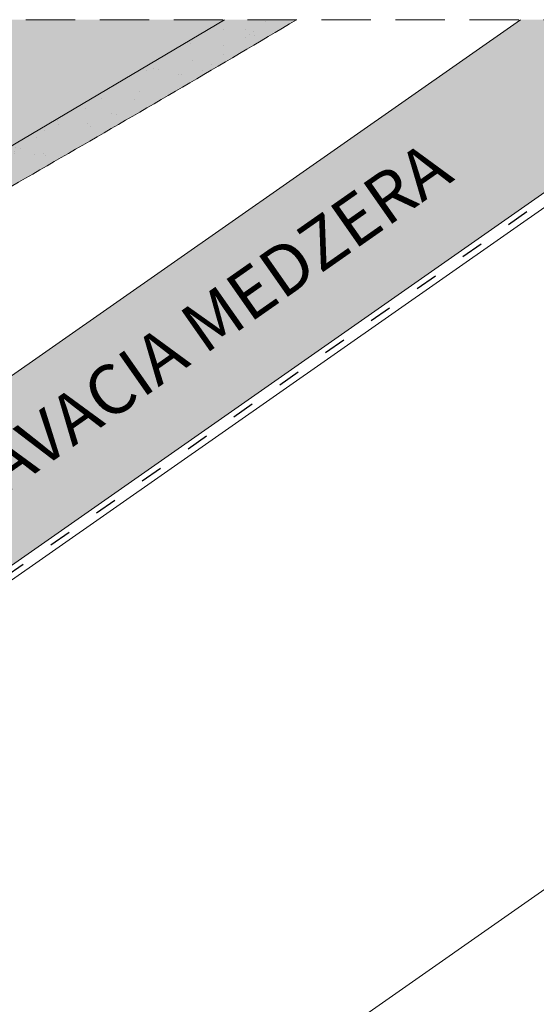
# Model space of a CAD drawing. Units: metres. Extents: x 0 to 277, y 0 to 190.
# Drawn here: x 191 to 208, y 141 to 173 of the extents above; entities that cross this region are included whole.
import ezdxf

# ---------------------------------------------------------------- set-up
doc = ezdxf.new("R2010")
doc.units = ezdxf.units.M
doc.header["$LTSCALE"] = 0.05
doc.linetypes.add('ACAD_ISO03W100', pattern=[30, 12, -18])
doc.linetypes.add('REJTETT2', pattern=[4.7624999999999975, 3.174999999999999, -1.587499999999999])
doc.layers.get('0').update_dxf_attribs({"linetype": 'CONTINUOUS'})
doc.layers.add('Szlovák', color=7, linetype='CONTINUOUS')
doc.styles.add('Román', font='arial.ttf', dxfattribs={"height": 1.6})

msp = doc.modelspace()

# ---------------------------------------------------------------- hatches: boundary and pattern name
at = {"linetype": 'Continuous', "lineweight": 9, "true_color": 0xe2d5bb}
msp.add_hatch(color=254, dxfattribs=at).paths.add_polyline_path([(216.2641396137621, 173.2070393255531), (207.5469056356564, 173.2070393255531), (75.3997151896719, 80.6765804220415), (78.11262872253326, 76.80213836762199), (92.95589438167428, 87.19550487380114), (94.36602072757044, 87.85305758785864)])
at = {"linetype": 'Continuous', "lineweight": 9, "true_color": 0xe36466}
h = msp.add_hatch(color=13, dxfattribs=at)
h.dxf.hatch_style = 1
h.paths.add_polyline_path([(198.0202134300392, 173.2070393255531), (190.9523838439317, 173.2070393255531), (175.7334590808211, 164.1992221600934), (177.5671195908569, 161.1012084199794)])
at = {"linetype": 'Continuous', "lineweight": 5, "true_color": 0x96363a}
h = msp.add_hatch(color=17, dxfattribs=at)
h.dxf.hatch_style = 1
edge = h.paths.add_edge_path()
edge.add_line((200.3423146503375, 173.2070393255532), (198.0202134300393, 173.2070393255532))
edge.add_line((198.0202134300393, 173.2070393255532), (177.5671195911662, 161.1012084201624))
edge.add_line((177.5671195911662, 161.1012084201624), (178.7895599311901, 159.035865926753))
edge.add_line((178.7895599311901, 159.035865926753), (179.8393709257592, 159.657230815752))
edge.add_arc((179.6356308690886, 160.0014545646534), 0.3999999999999434, 300.6205526962614, 370.6205526962628)
edge.add_line((180.0287785892142, 160.07517613653), (179.8770476009628, 160.8843381034425))
edge.add_arc((180.2701953210886, 160.958059675319), 0.3999999999999981, 120.62055269624611, 190.6205526962445, ccw=False)
edge.add_line((180.066455264418, 161.3022834242205), (180.7729079492891, 161.7204204949778))
edge.add_arc((180.9766480059598, 161.3761967460762), 0.4000000000000444, 60.62055269625108, 120.620552696251, ccw=False)
edge.add_line((181.1728844887591, 161.7247526853723), (182.0029948084523, 161.257401792425))
edge.add_arc((182.1747017309018, 161.562388239309), 0.3499999999999947, 240.6205526962475, 360.6205526962531)
edge.add_line((182.524681202938, 161.5661789059042), (182.5137384910424, 162.576482617859))
edge.add_arc((182.8137208956449, 162.5797317606549), 0.3000000000000021, 120.62055269626191, 180.6205526962576, ccw=False)
edge.add_line((182.6609158531419, 162.8378995723311), (183.0087698914121, 163.0437883342088))
edge.add_arc((183.161574933915, 162.7856205225326), 0.3000000000000103, 60.62055269625529, 120.62055269624241, ccw=False)
edge.add_line((183.3087522960145, 163.0470374770046), (184.1187387291699, 162.5910163026743))
edge.add_arc((184.2904456516193, 162.8960027495583), 0.350000000000005, 240.6205526962538, 360.620552696253)
edge.add_line((184.6404251236555, 162.8997934161535), (184.6322337221793, 163.6560779091025))
edge.add_arc((185.2321985313843, 163.6625761946942), 0.5999999999999726, 120.6205526962512, 180.6205526962523, ccw=False)
edge.add_line((184.9265884463784, 164.1789118180465), (189.3146767262603, 166.7761450328935))
edge.add_line((189.3146767262603, 166.7761450328935), (189.3891504279242, 166.8190352183064))
edge.add_line((189.3891504279242, 166.8190352183064), (189.4636240632501, 166.8619255175697))
edge.add_line((189.4636240632501, 166.8619255175697), (189.5380975659001, 166.9048160445335))
edge.add_line((189.5380975659001, 166.9048160445335), (189.6125708695361, 166.9477069130483))
edge.add_line((189.6125708695361, 166.9477069130483), (189.6870439078201, 166.9905982369642))
edge.add_line((189.6870439078201, 166.9905982369642), (189.7615166144141, 167.0334901301317))
edge.add_line((189.7615166144141, 167.0334901301317), (189.8359889229802, 167.0763827064009))
edge.add_line((189.8359889229802, 167.0763827064009), (189.9104607671804, 167.1192760796223))
edge.add_line((189.9104607671804, 167.1192760796223), (189.9849320806766, 167.162170363646))
edge.add_line((189.9849320806766, 167.162170363646), (190.0594027971309, 167.2050656723225))
edge.add_line((190.0594027971309, 167.2050656723225), (190.1338728502053, 167.2479621195019))
edge.add_line((190.1338728502053, 167.2479621195019), (190.2083421735617, 167.2908598190346))
edge.add_line((190.2083421735617, 167.2908598190346), (190.2828107008623, 167.333758884771))
edge.add_line((190.2828107008623, 167.333758884771), (190.357278365769, 167.3766594305612))
edge.add_line((190.357278365769, 167.3766594305612), (190.4317451019437, 167.4195615702557))
edge.add_line((190.4317451019437, 167.4195615702557), (190.5062108430487, 167.4624654177046))
edge.add_line((190.5062108430487, 167.4624654177046), (190.5806755227457, 167.5053710867584))
edge.add_line((190.5806755227457, 167.5053710867584), (190.6551390746969, 167.5482786912672))
edge.add_line((190.6551390746969, 167.5482786912672), (190.7296014325642, 167.5911883450814))
edge.add_line((190.7296014325642, 167.5911883450814), (190.8040625300097, 167.6341001620514))
edge.add_line((190.8040625300097, 167.6341001620514), (190.8785223006953, 167.6770142560273))
edge.add_line((190.8785223006953, 167.6770142560273), (190.9529806782832, 167.7199307408596))
edge.add_line((190.9529806782832, 167.7199307408596), (191.0274375964351, 167.7628497303984))
edge.add_line((191.0274375964351, 167.7628497303984), (191.1018929888133, 167.8057713384941))
edge.add_line((191.1018929888133, 167.8057713384941), (191.1763467890797, 167.848695678997))
edge.add_line((191.1763467890797, 167.848695678997), (191.2507989308963, 167.8916228657575))
edge.add_line((191.2507989308963, 167.8916228657575), (191.3252493479251, 167.9345530126257))
edge.add_line((191.3252493479251, 167.9345530126257), (191.3996979738281, 167.977486233452))
edge.add_line((191.3996979738281, 167.977486233452), (191.4741447422674, 168.0204226420867))
edge.add_line((191.4741447422674, 168.0204226420867), (191.5485895869048, 168.0633623523802))
edge.add_line((191.5485895869048, 168.0633623523802), (191.6230324414026, 168.1063054781826))
edge.add_line((191.6230324414026, 168.1063054781826), (191.6974732394226, 168.1492521333443))
edge.add_line((191.6974732394226, 168.1492521333443), (191.7719119146268, 168.1922024317156))
edge.add_line((191.7719119146268, 168.1922024317156), (191.8463484006774, 168.2351564871468))
edge.add_line((191.8463484006774, 168.2351564871468), (191.9207826312361, 168.2781144134883))
edge.add_line((191.9207826312361, 168.2781144134883), (191.9952145399652, 168.3210763245902))
edge.add_line((191.9952145399652, 168.3210763245902), (192.0696440605266, 168.3640423343029))
edge.add_line((192.0696440605266, 168.3640423343029), (192.1440711265823, 168.4070125564767))
edge.add_line((192.1440711265823, 168.4070125564767), (192.2184956717943, 168.4499871049619))
edge.add_line((192.2184956717943, 168.4499871049619), (192.2929176298246, 168.4929660936088))
edge.add_line((192.2929176298246, 168.4929660936088), (192.3673369343352, 168.5359496362677))
edge.add_line((192.3673369343352, 168.5359496362677), (192.4417535189882, 168.5789378467889))
edge.add_line((192.4417535189882, 168.5789378467889), (192.5161673174455, 168.6219308390227))
edge.add_line((192.5161673174455, 168.6219308390227), (192.5905782633692, 168.6649287268194))
edge.add_line((192.5905782633692, 168.6649287268194), (192.6649862904212, 168.7079316240293))
edge.add_line((192.6649862904212, 168.7079316240293), (192.7393913322636, 168.7509396445027))
edge.add_line((192.7393913322636, 168.7509396445027), (192.8137933225584, 168.7939529020899))
edge.add_line((192.8137933225584, 168.7939529020899), (192.8881921949676, 168.8369715106412))
edge.add_line((192.8881921949676, 168.8369715106412), (192.9625878831531, 168.8799955840068))
edge.add_line((192.9625878831531, 168.8799955840068), (193.0369803207771, 168.9230252360372))
edge.add_line((193.0369803207771, 168.9230252360372), (193.1113694415014, 168.9660605805826))
edge.add_line((193.1113694415014, 168.9660605805826), (193.1857551789882, 169.0091017314933))
edge.add_line((193.1857551789882, 169.0091017314933), (193.2601374668994, 169.0521488026195))
edge.add_line((193.2601374668994, 169.0521488026195), (193.3345162388971, 169.0952019078117))
edge.add_line((193.3345162388971, 169.0952019078117), (193.4088914286432, 169.1382611609201))
edge.add_line((193.4088914286432, 169.1382611609201), (193.4832629697997, 169.1813266757949))
edge.add_line((193.4832629697997, 169.1813266757949), (193.5576307960287, 169.2243985662866))
edge.add_line((193.5576307960287, 169.2243985662866), (193.6319948409921, 169.2674769462453))
edge.add_line((193.6319948409921, 169.2674769462453), (193.7063550383521, 169.3105619295215))
edge.add_line((193.7063550383521, 169.3105619295215), (193.7807113217705, 169.3536536299653))
edge.add_line((193.7807113217705, 169.3536536299653), (193.8550636249094, 169.3967521614271))
edge.add_line((193.8550636249094, 169.3967521614271), (193.9294118814308, 169.4398576377573))
edge.add_line((193.9294118814308, 169.4398576377573), (194.0037560249967, 169.482970172806))
edge.add_line((194.0037560249967, 169.482970172806), (194.0780959892691, 169.5260898804237))
edge.add_line((194.0780959892691, 169.5260898804237), (194.1524317079101, 169.5692168744605))
edge.add_line((194.1524317079101, 169.5692168744605), (194.2267631145816, 169.6123512687668))
edge.add_line((194.2267631145816, 169.6123512687668), (194.3010901429456, 169.6554931771929))
edge.add_line((194.3010901429456, 169.6554931771929), (194.3754127266642, 169.6986427135892))
edge.add_line((194.3754127266642, 169.6986427135892), (194.4497307993993, 169.7417999918058))
edge.add_line((194.4497307993993, 169.7417999918058), (194.524044294813, 169.7849651256931))
edge.add_line((194.524044294813, 169.7849651256931), (194.5983531465673, 169.8281382291014))
edge.add_line((194.5983531465673, 169.8281382291014), (194.6726572883241, 169.871319415881))
edge.add_line((194.6726572883241, 169.871319415881), (194.7469566537455, 169.9145087998822))
edge.add_line((194.7469566537455, 169.9145087998822), (194.8212511764936, 169.9577064949553))
edge.add_line((194.8212511764936, 169.9577064949553), (194.8955407902302, 170.0009126149506))
edge.add_line((194.8955407902302, 170.0009126149506), (194.9698254286175, 170.0441272737184))
edge.add_line((194.9698254286175, 170.0441272737184), (195.0441050253174, 170.0873505851089))
edge.add_line((195.0441050253174, 170.0873505851089), (195.1183795139919, 170.1305826629726))
edge.add_line((195.1183795139919, 170.1305826629726), (195.192648828303, 170.1738236211597))
edge.add_line((195.192648828303, 170.1738236211597), (195.2669129019128, 170.2170735735204))
edge.add_line((195.2669129019128, 170.2170735735204), (195.3411716684833, 170.2603326339052))
edge.add_line((195.3411716684833, 170.2603326339052), (195.4154250616764, 170.3036009161642))
edge.add_line((195.4154250616764, 170.3036009161642), (195.4896730151542, 170.3468785341479))
edge.add_line((195.4896730151542, 170.3468785341479), (195.5639154625787, 170.3901656017064))
edge.add_line((195.5639154625787, 170.3901656017064), (195.6381523376118, 170.4334622326902))
edge.add_line((195.6381523376118, 170.4334622326902), (195.7123835739156, 170.4767685409494))
edge.add_line((195.7123835739156, 170.4767685409494), (195.7866091051522, 170.5200846403345))
edge.add_line((195.7866091051522, 170.5200846403345), (195.8608288649834, 170.5634106446956))
edge.add_line((195.8608288649834, 170.5634106446956), (195.9350427870715, 170.6067466678831))
edge.add_line((195.9350427870715, 170.6067466678831), (196.0092508050782, 170.6500928237473))
edge.add_line((196.0092508050782, 170.6500928237473), (196.0834528526656, 170.6934492261386))
edge.add_line((196.0834528526656, 170.6934492261386), (196.1576488634958, 170.736815988907))
edge.add_line((196.1576488634958, 170.736815988907), (196.2318387712308, 170.7801932259032))
edge.add_line((196.2318387712308, 170.7801932259032), (196.3060225095325, 170.8235810509771))
edge.add_line((196.3060225095325, 170.8235810509771), (196.3802000120629, 170.8669795779794))
edge.add_line((196.3802000120629, 170.8669795779794), (196.4543712124842, 170.91038892076))
edge.add_line((196.4543712124842, 170.91038892076), (196.5285360444582, 170.9538091931695))
edge.add_line((196.5285360444582, 170.9538091931695), (196.6026944416471, 170.9972405090581))
edge.add_line((196.6026944416471, 170.9972405090581), (196.6768463377204, 171.040682982262))
edge.add_line((196.6768463377204, 171.040682982262), (196.7509916800626, 171.0841367017692))
edge.add_line((196.7509916800626, 171.0841367017692), (196.8251304580321, 171.1276016805168))
edge.add_line((196.8251304580321, 171.1276016805168), (196.89926266899, 171.1710779169429))
edge.add_line((196.89926266899, 171.1710779169429), (196.9733883102975, 171.2145654094857))
edge.add_line((196.9733883102975, 171.2145654094857), (197.0475073793153, 171.2580641565831))
edge.add_line((197.0475073793153, 171.2580641565831), (197.1216198734048, 171.3015741566732))
edge.add_line((197.1216198734048, 171.3015741566732), (197.1957257899269, 171.3450954081941))
edge.add_line((197.1957257899269, 171.3450954081941), (197.2698251262426, 171.3886279095837))
edge.add_line((197.2698251262426, 171.3886279095837), (197.3439178797131, 171.4321716592802))
edge.add_line((197.3439178797131, 171.4321716592802), (197.4180040476994, 171.4757266557217))
edge.add_line((197.4180040476994, 171.4757266557217), (197.4920836275625, 171.519292897346))
edge.add_line((197.4920836275625, 171.519292897346), (197.5661566166635, 171.5628703825914))
edge.add_line((197.5661566166635, 171.5628703825914), (197.6402230123634, 171.6064591098958))
edge.add_line((197.6402230123634, 171.6064591098958), (197.7142828120234, 171.6500590776974))
edge.add_line((197.7142828120234, 171.6500590776974), (197.7883360130044, 171.6936702844341))
edge.add_line((197.7883360130044, 171.6936702844341), (197.8623826126675, 171.737292728544))
edge.add_line((197.8623826126675, 171.737292728544), (197.9364226083738, 171.7809264084652))
edge.add_line((197.9364226083738, 171.7809264084652), (198.0104559974843, 171.8245713226358))
edge.add_line((198.0104559974843, 171.8245713226358), (198.0844827773601, 171.8682274694937))
edge.add_line((198.0844827773601, 171.8682274694937), (198.1585029453622, 171.911894847477))
edge.add_line((198.1585029453622, 171.911894847477), (198.2325164988517, 171.9555734550238))
edge.add_line((198.2325164988517, 171.9555734550238), (198.3065234351896, 171.9992632905721))
edge.add_line((198.3065234351896, 171.9992632905721), (198.3805237517371, 172.04296435256))
edge.add_line((198.3805237517371, 172.04296435256), (198.4545174458551, 172.0866766394255))
edge.add_line((198.4545174458551, 172.0866766394255), (198.5285045149047, 172.1304001496067))
edge.add_line((198.5285045149047, 172.1304001496067), (198.6024849562469, 172.1741348815417))
edge.add_line((198.6024849562469, 172.1741348815417), (198.6764587672429, 172.2178808336684))
edge.add_line((198.6764587672429, 172.2178808336684), (198.7504259452537, 172.2616380044249))
edge.add_line((198.7504259452537, 172.2616380044249), (198.8243864876403, 172.3054063922494))
edge.add_line((198.8243864876403, 172.3054063922494), (198.8983403917637, 172.3491859955798))
edge.add_line((198.8983403917637, 172.3491859955798), (198.9722876549851, 172.3929768128542))
edge.add_line((198.9722876549851, 172.3929768128542), (199.0462282746655, 172.4367788425106))
edge.add_line((199.0462282746655, 172.4367788425106), (199.120162248166, 172.4805920829872))
edge.add_line((199.120162248166, 172.4805920829872), (199.1940895728475, 172.5244165327218))
edge.add_line((199.1940895728475, 172.5244165327218), (199.2680102460712, 172.5682521901527))
edge.add_line((199.2680102460712, 172.5682521901527), (199.3419242651981, 172.6120990537179))
edge.add_line((199.3419242651981, 172.6120990537179), (199.4158316275893, 172.6559571218553))
edge.add_line((199.4158316275893, 172.6559571218553), (199.4897323306057, 172.6998263930031))
edge.add_line((199.4897323306057, 172.6998263930031), (199.5636263716086, 172.7437068655993))
edge.add_line((199.5636263716086, 172.7437068655993), (199.6375137479589, 172.7875985380819))
edge.add_line((199.6375137479589, 172.7875985380819), (199.7113944570177, 172.8315014088891))
edge.add_line((199.7113944570177, 172.8315014088891), (199.785268496146, 172.8754154764589))
edge.add_line((199.785268496146, 172.8754154764589), (199.8591358627049, 172.9193407392292))
edge.add_line((199.8591358627049, 172.9193407392292), (199.9329965540555, 172.9632771956382))
edge.add_line((199.9329965540555, 172.9632771956382), (200.0068505675588, 173.0072248441239))
edge.add_line((200.0068505675588, 173.0072248441239), (200.0806979005758, 173.0511836831244))
edge.add_line((200.0806979005758, 173.0511836831244), (200.1545385504677, 173.0951537110777))
edge.add_line((200.1545385504677, 173.0951537110777), (200.2283725145954, 173.1391349264219))
edge.add_line((200.2283725145954, 173.1391349264219), (200.30219979032, 173.183127327595))
edge.add_line((200.30219979032, 173.183127327595), (200.3423146503375, 173.2070393255532))
at = {"linetype": 'Continuous', "lineweight": 9}
h = msp.add_hatch(dxfattribs=at)
h.set_pattern_fill('AR-SAND', color=256, scale=0.025, angle=30.62055269968503, style=0)
h.set_pattern_definition([(68.12055269968504, (205.6665514795841, 20.63990867871431), (-0.6576298026835734, 1.032548466500417), [0, -0.9651999999999993, 0, -1.079499999999998, 0, -1.031874999999998]), (38.12055269968502, (205.6665514795841, 20.63990867871431), (0.0543162694206342, 2.114588266288788), [0, -0.5206999999999999, 0, -0.86995, 0, -0.333375]), (358.120552699685, (204.994411581909, 20.24208075051753), (1.699909668371936, 1.010322146582767), [0, -0.3174999999999995, 0, -1.142999999999998, 0, -1.492249999999998]), (348.120552699685, (204.994411581909, 20.24208075051753), (1.358841447500642, 1.451903764391551), [0, -0.15875, 0, -0.7493, 0, -0.8572500000000001])])
edge = h.paths.add_edge_path()
edge.add_line((200.3423146503375, 173.2070393255532), (198.0202134300392, 173.2070393255532))
edge.add_line((198.0202134300392, 173.2070393255532), (177.5671195911662, 161.1012084201624))
edge.add_line((177.5671195911662, 161.1012084201624), (178.7895599311901, 159.035865926753))
edge.add_line((178.7895599311901, 159.035865926753), (179.8393709257592, 159.657230815752))
edge.add_arc((179.6356308690886, 160.0014545646534), 0.3999999999999434, 300.6205526962614, 370.6205526962628)
edge.add_line((180.0287785892142, 160.07517613653), (179.8770476009628, 160.8843381034425))
edge.add_arc((180.2701953210886, 160.958059675319), 0.3999999999999981, 120.62055269624611, 190.6205526962445, ccw=False)
edge.add_line((180.066455264418, 161.3022834242205), (180.7729079492891, 161.7204204949778))
edge.add_arc((180.9766480059598, 161.3761967460762), 0.4000000000000444, 60.62055269625108, 120.620552696251, ccw=False)
edge.add_line((181.1728844887591, 161.7247526853723), (182.0029948084523, 161.257401792425))
edge.add_arc((182.1747017309018, 161.562388239309), 0.3499999999999947, 240.6205526962475, 360.6205526962531)
edge.add_line((182.524681202938, 161.5661789059042), (182.5137384910424, 162.576482617859))
edge.add_arc((182.8137208956449, 162.5797317606549), 0.3000000000000021, 120.62055269626191, 180.6205526962576, ccw=False)
edge.add_line((182.6609158531419, 162.8378995723311), (183.0087698914121, 163.0437883342088))
edge.add_arc((183.161574933915, 162.7856205225326), 0.3000000000000103, 60.62055269625529, 120.62055269624241, ccw=False)
edge.add_line((183.3087522960145, 163.0470374770046), (184.1187387291699, 162.5910163026743))
edge.add_arc((184.2904456516193, 162.8960027495583), 0.350000000000005, 240.6205526962538, 360.620552696253)
edge.add_line((184.6404251236555, 162.8997934161535), (184.6322337221793, 163.6560779091025))
edge.add_arc((185.2321985313843, 163.6625761946942), 0.5999999999999726, 120.6205526962512, 180.6205526962523, ccw=False)
edge.add_line((184.9265884463784, 164.1789118180465), (189.3146767262603, 166.7761450328935))
edge.add_line((189.3146767262603, 166.7761450328935), (189.3891504279242, 166.8190352183064))
edge.add_line((189.3891504279242, 166.8190352183064), (189.4636240632502, 166.8619255175697))
edge.add_line((189.4636240632502, 166.8619255175697), (189.5380975659001, 166.9048160445335))
edge.add_line((189.5380975659001, 166.9048160445335), (189.6125708695361, 166.9477069130483))
edge.add_line((189.6125708695361, 166.9477069130483), (189.6870439078201, 166.9905982369642))
edge.add_line((189.6870439078201, 166.9905982369642), (189.7615166144141, 167.0334901301317))
edge.add_line((189.7615166144141, 167.0334901301317), (189.8359889229802, 167.0763827064009))
edge.add_line((189.8359889229802, 167.0763827064009), (189.9104607671804, 167.1192760796223))
edge.add_line((189.9104607671804, 167.1192760796223), (189.9849320806766, 167.162170363646))
edge.add_line((189.9849320806766, 167.162170363646), (190.0594027971309, 167.2050656723225))
edge.add_line((190.0594027971309, 167.2050656723225), (190.1338728502053, 167.247962119502))
edge.add_line((190.1338728502053, 167.247962119502), (190.2083421735617, 167.2908598190347))
edge.add_line((190.2083421735617, 167.2908598190347), (190.2828107008623, 167.333758884771))
edge.add_line((190.2828107008623, 167.333758884771), (190.357278365769, 167.3766594305612))
edge.add_line((190.357278365769, 167.3766594305612), (190.4317451019437, 167.4195615702557))
edge.add_line((190.4317451019437, 167.4195615702557), (190.5062108430487, 167.4624654177046))
edge.add_line((190.5062108430487, 167.4624654177046), (190.5806755227457, 167.5053710867584))
edge.add_line((190.5806755227457, 167.5053710867584), (190.6551390746969, 167.5482786912672))
edge.add_line((190.6551390746969, 167.5482786912672), (190.7296014325643, 167.5911883450814))
edge.add_line((190.7296014325643, 167.5911883450814), (190.8040625300097, 167.6341001620514))
edge.add_line((190.8040625300097, 167.6341001620514), (190.8785223006954, 167.6770142560273))
edge.add_line((190.8785223006954, 167.6770142560273), (190.9529806782832, 167.7199307408596))
edge.add_line((190.9529806782832, 167.7199307408596), (191.0274375964351, 167.7628497303984))
edge.add_line((191.0274375964351, 167.7628497303984), (191.1018929888133, 167.8057713384941))
edge.add_line((191.1018929888133, 167.8057713384941), (191.1763467890797, 167.848695678997))
edge.add_line((191.1763467890797, 167.848695678997), (191.2507989308963, 167.8916228657575))
edge.add_line((191.2507989308963, 167.8916228657575), (191.3252493479251, 167.9345530126257))
edge.add_line((191.3252493479251, 167.9345530126257), (191.3996979738281, 167.977486233452))
edge.add_line((191.3996979738281, 167.977486233452), (191.4741447422674, 168.0204226420868))
edge.add_line((191.4741447422674, 168.0204226420868), (191.5485895869049, 168.0633623523802))
edge.add_line((191.5485895869049, 168.0633623523802), (191.6230324414026, 168.1063054781826))
edge.add_line((191.6230324414026, 168.1063054781826), (191.6974732394225, 168.1492521333443))
edge.add_line((191.6974732394225, 168.1492521333443), (191.7719119146268, 168.1922024317156))
edge.add_line((191.7719119146268, 168.1922024317156), (191.8463484006773, 168.2351564871468))
edge.add_line((191.8463484006773, 168.2351564871468), (191.9207826312362, 168.2781144134883))
edge.add_line((191.9207826312362, 168.2781144134883), (191.9952145399652, 168.3210763245902))
edge.add_line((191.9952145399652, 168.3210763245902), (192.0696440605266, 168.3640423343029))
edge.add_line((192.0696440605266, 168.3640423343029), (192.1440711265823, 168.4070125564767))
edge.add_line((192.1440711265823, 168.4070125564767), (192.2184956717943, 168.4499871049619))
edge.add_line((192.2184956717943, 168.4499871049619), (192.2929176298246, 168.4929660936088))
edge.add_line((192.2929176298246, 168.4929660936088), (192.3673369343352, 168.5359496362677))
edge.add_line((192.3673369343352, 168.5359496362677), (192.4417535189882, 168.5789378467889))
edge.add_line((192.4417535189882, 168.5789378467889), (192.5161673174455, 168.6219308390227))
edge.add_line((192.5161673174455, 168.6219308390227), (192.5905782633692, 168.6649287268194))
edge.add_line((192.5905782633692, 168.6649287268194), (192.6649862904212, 168.7079316240293))
edge.add_line((192.6649862904212, 168.7079316240293), (192.7393913322637, 168.7509396445027))
edge.add_line((192.7393913322637, 168.7509396445027), (192.8137933225584, 168.7939529020899))
edge.add_line((192.8137933225584, 168.7939529020899), (192.8881921949676, 168.8369715106411))
edge.add_line((192.8881921949676, 168.8369715106411), (192.9625878831531, 168.8799955840068))
edge.add_line((192.9625878831531, 168.8799955840068), (193.0369803207771, 168.9230252360372))
edge.add_line((193.0369803207771, 168.9230252360372), (193.1113694415014, 168.9660605805826))
edge.add_line((193.1113694415014, 168.9660605805826), (193.1857551789882, 169.0091017314933))
edge.add_line((193.1857551789882, 169.0091017314933), (193.2601374668994, 169.0521488026196))
edge.add_line((193.2601374668994, 169.0521488026196), (193.3345162388971, 169.0952019078117))
edge.add_line((193.3345162388971, 169.0952019078117), (193.4088914286432, 169.1382611609201))
edge.add_line((193.4088914286432, 169.1382611609201), (193.4832629697997, 169.1813266757949))
edge.add_line((193.4832629697997, 169.1813266757949), (193.5576307960287, 169.2243985662866))
edge.add_line((193.5576307960287, 169.2243985662866), (193.6319948409921, 169.2674769462453))
edge.add_line((193.6319948409921, 169.2674769462453), (193.7063550383521, 169.3105619295215))
edge.add_line((193.7063550383521, 169.3105619295215), (193.7807113217705, 169.3536536299653))
edge.add_line((193.7807113217705, 169.3536536299653), (193.8550636249094, 169.3967521614271))
edge.add_line((193.8550636249094, 169.3967521614271), (193.9294118814308, 169.4398576377573))
edge.add_line((193.9294118814308, 169.4398576377573), (194.0037560249967, 169.482970172806))
edge.add_line((194.0037560249967, 169.482970172806), (194.0780959892691, 169.5260898804236))
edge.add_line((194.0780959892691, 169.5260898804236), (194.1524317079101, 169.5692168744605))
edge.add_line((194.1524317079101, 169.5692168744605), (194.2267631145816, 169.6123512687668))
edge.add_line((194.2267631145816, 169.6123512687668), (194.3010901429456, 169.6554931771929))
edge.add_line((194.3010901429456, 169.6554931771929), (194.3754127266641, 169.6986427135892))
edge.add_line((194.3754127266641, 169.6986427135892), (194.4497307993993, 169.7417999918058))
edge.add_line((194.4497307993993, 169.7417999918058), (194.524044294813, 169.784965125693))
edge.add_line((194.524044294813, 169.784965125693), (194.5983531465673, 169.8281382291014))
edge.add_line((194.5983531465673, 169.8281382291014), (194.6726572883241, 169.871319415881))
edge.add_line((194.6726572883241, 169.871319415881), (194.7469566537456, 169.9145087998822))
edge.add_line((194.7469566537456, 169.9145087998822), (194.8212511764936, 169.9577064949553))
edge.add_line((194.8212511764936, 169.9577064949553), (194.8955407902302, 170.0009126149506))
edge.add_line((194.8955407902302, 170.0009126149506), (194.9698254286175, 170.0441272737184))
edge.add_line((194.9698254286175, 170.0441272737184), (195.0441050253174, 170.0873505851089))
edge.add_line((195.0441050253174, 170.0873505851089), (195.1183795139919, 170.1305826629726))
edge.add_line((195.1183795139919, 170.1305826629726), (195.192648828303, 170.1738236211597))
edge.add_line((195.192648828303, 170.1738236211597), (195.2669129019128, 170.2170735735205))
edge.add_line((195.2669129019128, 170.2170735735205), (195.3411716684833, 170.2603326339052))
edge.add_line((195.3411716684833, 170.2603326339052), (195.4154250616764, 170.3036009161642))
edge.add_line((195.4154250616764, 170.3036009161642), (195.4896730151542, 170.3468785341479))
edge.add_line((195.4896730151542, 170.3468785341479), (195.5639154625787, 170.3901656017064))
edge.add_line((195.5639154625787, 170.3901656017064), (195.6381523376118, 170.4334622326902))
edge.add_line((195.6381523376118, 170.4334622326902), (195.7123835739156, 170.4767685409494))
edge.add_line((195.7123835739156, 170.4767685409494), (195.7866091051522, 170.5200846403345))
edge.add_line((195.7866091051522, 170.5200846403345), (195.8608288649834, 170.5634106446956))
edge.add_line((195.8608288649834, 170.5634106446956), (195.9350427870715, 170.6067466678831))
edge.add_line((195.9350427870715, 170.6067466678831), (196.0092508050781, 170.6500928237474))
edge.add_line((196.0092508050781, 170.6500928237474), (196.0834528526656, 170.6934492261386))
edge.add_line((196.0834528526656, 170.6934492261386), (196.1576488634958, 170.7368159889071))
edge.add_line((196.1576488634958, 170.7368159889071), (196.2318387712307, 170.7801932259032))
edge.add_line((196.2318387712307, 170.7801932259032), (196.3060225095325, 170.8235810509771))
edge.add_line((196.3060225095325, 170.8235810509771), (196.3802000120629, 170.8669795779794))
edge.add_line((196.3802000120629, 170.8669795779794), (196.4543712124842, 170.91038892076))
edge.add_line((196.4543712124842, 170.91038892076), (196.5285360444582, 170.9538091931695))
edge.add_line((196.5285360444582, 170.9538091931695), (196.6026944416471, 170.9972405090581))
edge.add_line((196.6026944416471, 170.9972405090581), (196.6768463377204, 171.0406829822621))
edge.add_line((196.6768463377204, 171.0406829822621), (196.7509916800626, 171.0841367017692))
edge.add_line((196.7509916800626, 171.0841367017692), (196.8251304580321, 171.1276016805168))
edge.add_line((196.8251304580321, 171.1276016805168), (196.89926266899, 171.171077916943))
edge.add_line((196.89926266899, 171.171077916943), (196.9733883102975, 171.2145654094858))
edge.add_line((196.9733883102975, 171.2145654094858), (197.0475073793153, 171.2580641565831))
edge.add_line((197.0475073793153, 171.2580641565831), (197.1216198734048, 171.3015741566732))
edge.add_line((197.1216198734048, 171.3015741566732), (197.1957257899268, 171.3450954081941))
edge.add_line((197.1957257899268, 171.3450954081941), (197.2698251262426, 171.3886279095837))
edge.add_line((197.2698251262426, 171.3886279095837), (197.3439178797131, 171.4321716592803))
edge.add_line((197.3439178797131, 171.4321716592803), (197.4180040476994, 171.4757266557217))
edge.add_line((197.4180040476994, 171.4757266557217), (197.4920836275625, 171.5192928973461))
edge.add_line((197.4920836275625, 171.5192928973461), (197.5661566166635, 171.5628703825914))
edge.add_line((197.5661566166635, 171.5628703825914), (197.6402230123634, 171.6064591098959))
edge.add_line((197.6402230123634, 171.6064591098959), (197.7142828120233, 171.6500590776974))
edge.add_line((197.7142828120233, 171.6500590776974), (197.7883360130044, 171.6936702844341))
edge.add_line((197.7883360130044, 171.6936702844341), (197.8623826126675, 171.737292728544))
edge.add_line((197.8623826126675, 171.737292728544), (197.9364226083738, 171.7809264084653))
edge.add_line((197.9364226083738, 171.7809264084653), (198.0104559974843, 171.8245713226358))
edge.add_line((198.0104559974843, 171.8245713226358), (198.0844827773601, 171.8682274694937))
edge.add_line((198.0844827773601, 171.8682274694937), (198.1585029453622, 171.911894847477))
edge.add_line((198.1585029453622, 171.911894847477), (198.2325164988517, 171.9555734550238))
edge.add_line((198.2325164988517, 171.9555734550238), (198.3065234351896, 171.9992632905721))
edge.add_line((198.3065234351896, 171.9992632905721), (198.3805237517371, 172.04296435256))
edge.add_line((198.3805237517371, 172.04296435256), (198.4545174458551, 172.0866766394255))
edge.add_line((198.4545174458551, 172.0866766394255), (198.5285045149047, 172.1304001496067))
edge.add_line((198.5285045149047, 172.1304001496067), (198.602484956247, 172.1741348815417))
edge.add_line((198.602484956247, 172.1741348815417), (198.6764587672429, 172.2178808336684))
edge.add_line((198.6764587672429, 172.2178808336684), (198.7504259452537, 172.261638004425))
edge.add_line((198.7504259452537, 172.261638004425), (198.8243864876403, 172.3054063922494))
edge.add_line((198.8243864876403, 172.3054063922494), (198.8983403917637, 172.3491859955798))
edge.add_line((198.8983403917637, 172.3491859955798), (198.9722876549851, 172.3929768128542))
edge.add_line((198.9722876549851, 172.3929768128542), (199.0462282746655, 172.4367788425106))
edge.add_line((199.0462282746655, 172.4367788425106), (199.120162248166, 172.4805920829872))
edge.add_line((199.120162248166, 172.4805920829872), (199.1940895728475, 172.5244165327219))
edge.add_line((199.1940895728475, 172.5244165327219), (199.2680102460712, 172.5682521901528))
edge.add_line((199.2680102460712, 172.5682521901528), (199.3419242651981, 172.6120990537179))
edge.add_line((199.3419242651981, 172.6120990537179), (199.4158316275892, 172.6559571218553))
edge.add_line((199.4158316275892, 172.6559571218553), (199.4897323306057, 172.6998263930031))
edge.add_line((199.4897323306057, 172.6998263930031), (199.5636263716086, 172.7437068655993))
edge.add_line((199.5636263716086, 172.7437068655993), (199.6375137479589, 172.787598538082))
edge.add_line((199.6375137479589, 172.787598538082), (199.7113944570177, 172.8315014088891))
edge.add_line((199.7113944570177, 172.8315014088891), (199.785268496146, 172.8754154764589))
edge.add_line((199.785268496146, 172.8754154764589), (199.8591358627049, 172.9193407392292))
edge.add_line((199.8591358627049, 172.9193407392292), (199.9329965540555, 172.9632771956382))
edge.add_line((199.9329965540555, 172.9632771956382), (200.0068505675588, 173.0072248441239))
edge.add_line((200.0068505675588, 173.0072248441239), (200.0806979005758, 173.0511836831244))
edge.add_line((200.0806979005758, 173.0511836831244), (200.1545385504677, 173.0951537110778))
edge.add_line((200.1545385504677, 173.0951537110778), (200.2283725145954, 173.139134926422))
edge.add_line((200.2283725145954, 173.139134926422), (200.30219979032, 173.1831273275951))
edge.add_line((200.30219979032, 173.1831273275951), (200.3423146503375, 173.2070393255532))

# ---------------------------------------------------------------- linework, layer by layer
for p, q in [((207.5469056356564, 173.2070393255531), (75.39971518967234, 80.67658042204123)), ((216.2641396137621, 173.2070393255532), (94.36602072757044, 87.85305758785864)), ((216.9507793226261, 173.2070393255532), (105.3182840950804, 95.04112465806622)), ((234.7355739671025, 163.6861440034211), (196.4538589203593, 136.8809985520954))]:
    msp.add_line(p, q, dxfattribs=at)
at = {"linetype": 'ACAD_ISO03W100', "lineweight": 25, "ltscale": 1.199999999999999}
msp.add_line((216.6074594681941, 173.2070393255532), (94.4648569184331, 87.68186828365818), dxfattribs=at)
at = {"linetype": 'Continuous', "lineweight": 18}
msp.add_line((198.0202134300392, 173.2070393255532), (177.5671195911662, 161.1012084201624), dxfattribs=at)
at = {"linetype": 'REJTETT2', "lineweight": 9, "ltscale": 10}
msp.add_line((184.4783566299058, 173.2070393255531), (234.7355739671025, 173.2070393255531), dxfattribs=at)
at = {"linetype": 'Continuous', "lineweight": 18}
msp.add_open_spline([(189.3146767262603, 166.7761450328935), (191.7700771528136, 168.1902350402245), (195.4576043551909, 170.3139193534845), (199.1210014859388, 172.4790160733839), (200.342317808047, 173.2070393255532)], degree=3, knots=[0, 0, 0, 0, 8.500376300874846, 12.76588881428114, 12.76588881428114, 12.76588881428114, 12.76588881428114], dxfattribs=at)

# ---------------------------------------------------------------- texts
at = {"layer": 'Szlovák', "linetype": 'Continuous', "lineweight": 15, "insert": (183.2568991491591, 154.46807657547), "char_height": 1.6, "width": 30.36736415062197, "attachment_point": 1, "rotation": 34.99999999999989, "style": 'Román'}
msp.add_mtext('ODVETRÁVACIA MEDZERA', dxfattribs=at)

doc.saveas('drawing.dxf')
